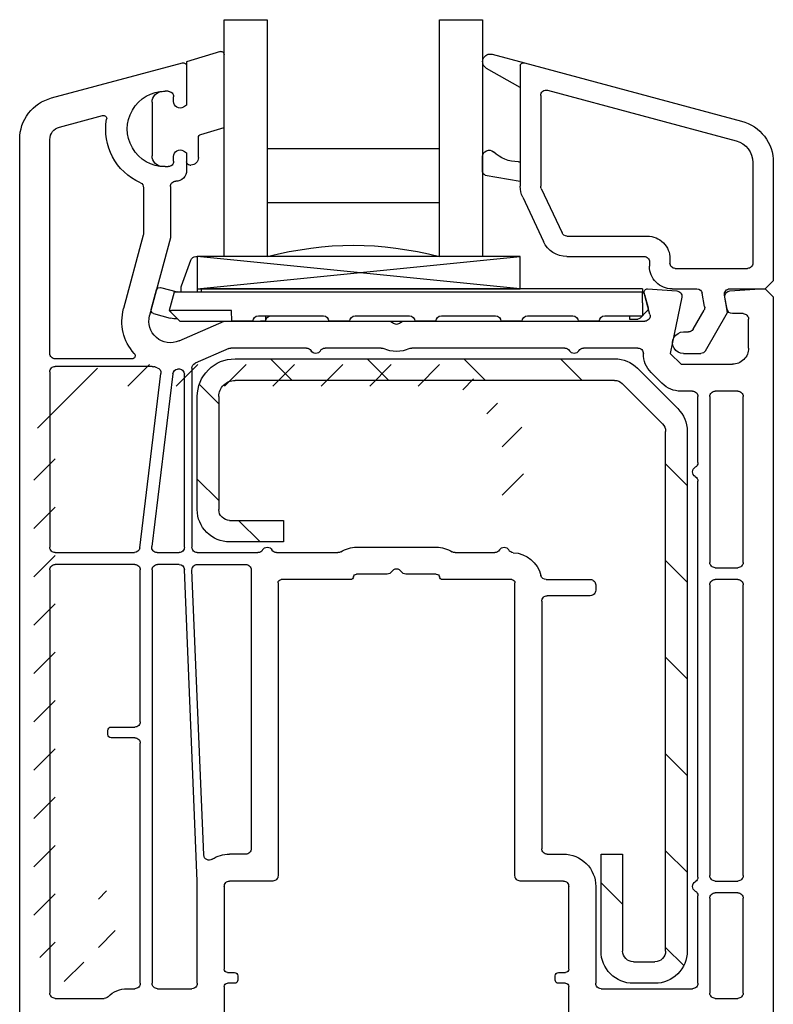
# Model space of a CAD drawing. Units: millimetres. Extents: x 21 to 1449, y 31 to 691.
# Drawn here: x 162 to 232, y 402 to 494 of the extents above; entities that cross this region are included whole.
import ezdxf

# ---------------------------------------------------------------- set-up
doc = ezdxf.new("R2010")
doc.units = ezdxf.units.MM
for name, color, linetype in [('joints edpm', 6, 'Continuous'), ('profiles', 7, 'Continuous'), ('renforts acier', 1, 'Continuous'), ('vitrage', 4, 'Continuous')]:
    doc.layers.add(name, color=color, linetype=linetype)

msp = doc.modelspace()

# ---------------------------------------------------------------- hatches: boundary and pattern name
at = {"layer": 'renforts acier'}
h = msp.add_hatch(dxfattribs=at)
h.set_pattern_fill('ANSI31', color=256)
h.set_pattern_definition([(45, (112.008, 0.3235), (-2.245064, 2.245064), [])])
edge = h.paths.add_edge_path()
edge.add_line((165.136, 455.494), (168.879, 459.238))
edge.add_spline(control_points=[(168.879, 459.238), (169.074, 459.431), (169.309, 459.53), (169.586, 459.53)], knot_values=[0, 0, 0, 0, 1, 1, 1, 1], degree=3, periodic=0)
edge.add_line((169.586, 459.53), (202.344, 459.53))
edge.add_spline(control_points=[(202.344, 459.53), (203.448, 459.53), (204.391, 459.14), (205.172, 458.358), (205.953, 457.577), (206.343, 456.634), (206.343, 455.53)], knot_values=[0, 0, 0, 0, 1, 1, 1, 2, 2, 2, 2], degree=3, periodic=0)
edge.add_line((206.343, 455.53), (206.343, 449.031))
edge.add_spline(control_points=[(206.343, 449.031), (206.343, 448.478), (206.148, 448.006), (205.758, 447.616), (205.367, 447.226), (204.896, 447.03), (204.344, 447.03)], knot_values=[0, 0, 0, 0, 1, 1, 1, 2, 2, 2, 2], degree=3, periodic=0)
edge.add_line((204.344, 447.03), (200.343, 447.03))
edge.add_line((200.343, 447.03), (200.343, 445.03))
edge.add_line((200.343, 445.03), (204.344, 445.03))
edge.add_spline(control_points=[(204.344, 445.03), (205.448, 445.03), (206.391, 445.42), (207.172, 446.201), (207.953, 446.983), (208.343, 447.926), (208.343, 449.031)], knot_values=[0, 0, 0, 0, 1, 1, 1, 2, 2, 2, 2], degree=3, periodic=0)
edge.add_line((208.343, 449.031), (208.343, 455.53))
edge.add_spline(control_points=[(208.343, 455.53), (208.343, 457.187), (207.758, 458.6), (206.586, 459.773), (205.415, 460.944), (204.001, 461.529), (202.344, 461.529)], knot_values=[0, 0, 0, 0, 1, 1, 1, 2, 2, 2, 2], degree=3, periodic=0)
edge.add_line((202.344, 461.529), (169.586, 461.529))
edge.add_spline(control_points=[(169.586, 461.529), (168.757, 461.529), (168.051, 461.236), (167.464, 460.651)], knot_values=[0, 0, 0, 0, 1, 1, 1, 1], degree=3, periodic=0)
edge.add_line((167.464, 460.651), (163.722, 456.909))
edge.add_spline(control_points=[(163.722, 456.909), (163.137, 456.323), (162.844, 455.616), (162.844, 454.788)], knot_values=[0, 0, 0, 0, 1, 1, 1, 1], degree=3, periodic=0)
edge.add_line((162.844, 454.788), (162.844, 407.03))
edge.add_spline(control_points=[(162.844, 407.03), (162.844, 406.201), (163.137, 405.495), (163.722, 404.908), (164.308, 404.322), (165.015, 404.03), (165.844, 404.03)], knot_values=[0, 0, 0, 0, 1, 1, 1, 2, 2, 2, 2], degree=3, periodic=0)
edge.add_line((165.844, 404.03), (167.844, 404.03))
edge.add_spline(control_points=[(167.844, 404.03), (168.672, 404.03), (169.379, 404.322), (169.965, 404.908), (170.551, 405.495), (170.844, 406.201), (170.844, 407.03)], knot_values=[0, 0, 0, 0, 1, 1, 1, 2, 2, 2, 2], degree=3, periodic=0)
edge.add_line((170.844, 407.03), (170.844, 416.03))
edge.add_line((170.844, 416.03), (168.844, 416.03))
edge.add_line((168.844, 416.03), (168.844, 407.03))
edge.add_spline(control_points=[(168.844, 407.03), (168.844, 406.755), (168.746, 406.518), (168.551, 406.323), (168.356, 406.127), (168.12, 406.03), (167.844, 406.03)], knot_values=[0, 0, 0, 0, 1, 1, 1, 2, 2, 2, 2], degree=3, periodic=0)
edge.add_line((167.844, 406.03), (165.844, 406.03))
edge.add_spline(control_points=[(165.844, 406.03), (165.568, 406.03), (165.332, 406.127), (165.136, 406.323), (164.941, 406.518), (164.844, 406.755), (164.844, 407.03)], knot_values=[0, 0, 0, 0, 1, 1, 1, 2, 2, 2, 2], degree=3, periodic=0)
edge.add_line((164.844, 407.03), (164.844, 454.788))
edge.add_spline(control_points=[(164.844, 454.788), (164.844, 455.063), (164.941, 455.299), (165.136, 455.494)], knot_values=[0, 0, 0, 0, 1, 1, 1, 1], degree=3, periodic=0)
edge = h.paths.add_edge_path(flags=17)
edge.add_spline(control_points=[(204.344, 445.03), (205.448, 445.03), (206.391, 445.42), (207.172, 446.201), (207.953, 446.983), (208.343, 447.926), (208.343, 449.031)], knot_values=[0, 0, 0, 0, 1, 1, 1, 2, 2, 2, 2], degree=3, periodic=0)
edge = h.paths.add_edge_path(flags=17)
edge.add_spline(control_points=[(208.343, 455.53), (208.343, 457.187), (207.758, 458.6), (206.586, 459.773), (205.415, 460.944), (204.001, 461.529), (202.344, 461.529)], knot_values=[0, 0, 0, 0, 1, 1, 1, 2, 2, 2, 2], degree=3, periodic=0)
edge = h.paths.add_edge_path(flags=17)
edge.add_spline(control_points=[(169.586, 461.529), (168.757, 461.529), (168.051, 461.236), (167.464, 460.651)], knot_values=[0, 0, 0, 0, 1, 1, 1, 1], degree=3, periodic=0)
edge = h.paths.add_edge_path(flags=17)
edge.add_spline(control_points=[(163.722, 456.909), (163.137, 456.323), (162.844, 455.616), (162.844, 454.788)], knot_values=[0, 0, 0, 0, 1, 1, 1, 1], degree=3, periodic=0)
edge = h.paths.add_edge_path(flags=17)
edge.add_spline(control_points=[(162.844, 407.03), (162.844, 406.201), (163.137, 405.495), (163.722, 404.908), (164.308, 404.322), (165.015, 404.03), (165.844, 404.03)], knot_values=[0, 0, 0, 0, 1, 1, 1, 2, 2, 2, 2], degree=3, periodic=0)
edge = h.paths.add_edge_path(flags=17)
edge.add_spline(control_points=[(167.844, 404.03), (168.672, 404.03), (169.379, 404.322), (169.965, 404.908), (170.551, 405.495), (170.844, 406.201), (170.844, 407.03)], knot_values=[0, 0, 0, 0, 1, 1, 1, 2, 2, 2, 2], degree=3, periodic=0)
edge = h.paths.add_edge_path(flags=17)
edge.add_spline(control_points=[(165.136, 455.494), (164.941, 455.299), (164.844, 455.063), (164.844, 454.788)], knot_values=[0, 0, 0, 0, 1, 1, 1, 1], degree=3, periodic=0)
edge = h.paths.add_edge_path(flags=16)
edge.add_line((204.344, 447.03), (200.343, 447.03))
edge.add_line((200.343, 447.03), (200.343, 445.03))
edge.add_line((200.343, 445.03), (204.344, 445.03))
edge = h.paths.add_edge_path(flags=16)
edge.add_spline(control_points=[(204.344, 447.03), (204.896, 447.03), (205.367, 447.226), (205.758, 447.616), (206.148, 448.006), (206.343, 448.478), (206.343, 449.031)], knot_values=[0, 0, 0, 0, 1, 1, 1, 2, 2, 2, 2], degree=3, periodic=0)
edge = h.paths.add_edge_path(flags=17)
edge.add_line((206.343, 455.53), (206.343, 449.031))
edge = h.paths.add_edge_path(flags=16)
edge.add_spline(control_points=[(206.343, 455.53), (206.343, 456.634), (205.953, 457.577), (205.172, 458.358), (204.391, 459.14), (203.448, 459.53), (202.344, 459.53)], knot_values=[0, 0, 0, 0, 1, 1, 1, 2, 2, 2, 2], degree=3, periodic=0)
edge = h.paths.add_edge_path(flags=17)
edge.add_line((169.586, 459.53), (202.344, 459.53))
edge = h.paths.add_edge_path(flags=17)
edge.add_spline(control_points=[(169.586, 459.53), (169.309, 459.53), (169.074, 459.431), (168.879, 459.238)], knot_values=[0, 0, 0, 0, 1, 1, 1, 1], degree=3, periodic=0)
edge = h.paths.add_edge_path(flags=17)
edge.add_line((165.136, 455.494), (168.879, 459.238))
edge = h.paths.add_edge_path(flags=17)
edge.add_line((208.343, 449.031), (208.343, 455.53))
edge = h.paths.add_edge_path(flags=17)
edge.add_line((202.344, 461.529), (169.586, 461.529))
edge = h.paths.add_edge_path(flags=17)
edge.add_line((167.464, 460.651), (163.722, 456.909))
edge = h.paths.add_edge_path(flags=17)
edge.add_line((162.844, 454.788), (162.844, 407.03))
edge = h.paths.add_edge_path(flags=17)
edge.add_line((165.844, 404.03), (167.844, 404.03))
edge = h.paths.add_edge_path(flags=17)
edge.add_line((164.844, 407.03), (164.844, 454.788))
edge = h.paths.add_edge_path(flags=16)
edge.add_spline(control_points=[(164.844, 407.03), (164.844, 406.755), (164.941, 406.518), (165.136, 406.323), (165.332, 406.127), (165.568, 406.03), (165.844, 406.03)], knot_values=[0, 0, 0, 0, 1, 1, 1, 2, 2, 2, 2], degree=3, periodic=0)
edge = h.paths.add_edge_path(flags=16)
edge.add_line((167.844, 406.03), (165.844, 406.03))
edge = h.paths.add_edge_path(flags=16)
edge.add_spline(control_points=[(167.844, 406.03), (168.12, 406.03), (168.356, 406.127), (168.551, 406.323), (168.746, 406.518), (168.844, 406.755), (168.844, 407.03)], knot_values=[0, 0, 0, 0, 1, 1, 1, 2, 2, 2, 2], degree=3, periodic=0)
edge = h.paths.add_edge_path(flags=16)
edge.add_line((168.844, 416.03), (168.844, 407.03))
edge = h.paths.add_edge_path(flags=17)
edge.add_line((170.844, 407.03), (170.844, 416.03))
edge.add_line((170.844, 416.03), (168.844, 416.03))
h.paths.add_polyline_path([(168.844, 416.03), (170.844, 416.03)], flags=16)
edge = h.paths.add_edge_path(flags=16)
edge.add_line((170.844, 407.03), (170.844, 416.03))
edge.add_line((170.844, 407.03), (170.844, 416.03))
edge = h.paths.add_edge_path()
edge.add_line((167.651, 461.608), (161.99, 455.947))

# ---------------------------------------------------------------- linework, layer by layer
at = {"layer": 'joints edpm'}
for p, q in [((180.194, 490.601), (177.035, 489.655)), ((180.535, 483.539), (180.535, 490.304)), ((205.436, 490.342), (208.413, 489.544)), ((177.035, 489.655), (177.035, 485.608)), ((208.035, 487.254), (204.899, 489.028)), ((175.335, 486.904), (175.035, 486.904)), ((173.835, 485.896), (173.835, 480.913)), ((175.835, 485.954), (175.835, 486.405)), ((177.035, 485.608), (176.736, 485.435)), ((178.368, 482.889), (180.535, 483.539)), ((178.135, 480.754), (178.135, 482.597)), ((176.736, 481.374), (177.035, 481.201)), ((177.035, 481.201), (177.035, 480.354)), ((175.835, 480.404), (175.835, 480.854)), ((204.535, 479.419), (204.535, 480.836)), ((204.535, 480.408), (204.535, 479.843)), ((207.86, 480.354), (208.035, 480.354)), ((175.035, 479.904), (175.335, 479.904)), ((177.335, 480.054), (177.435, 480.054)), ((204.784, 479.128), (208.035, 478.554))]:
    msp.add_line(p, q, dxfattribs=at)
for points in [[(180.194, 490.601), (180.283, 490.614), (180.364, 490.59), (180.432, 490.53)], [(180.432, 490.53), (180.5, 490.472), (180.535, 490.394), (180.535, 490.304)], [(204.589, 489.922), (204.726, 490.258), (205.085, 490.436), (205.436, 490.342)], [(204.899, 489.028), (204.582, 489.207), (204.451, 489.585), (204.589, 489.922)], [(173.835, 485.896), (173.835, 486.42), (174.233, 486.851), (174.755, 486.893)], [(174.755, 486.893), (174.854, 486.901), (174.937, 486.904), (175.035, 486.904)], [(175.335, 486.904), (175.473, 486.904), (175.591, 486.856), (175.689, 486.758)], [(175.689, 486.758), (175.787, 486.66), (175.835, 486.542), (175.835, 486.405)], [(176.135, 485.435), (175.944, 485.546), (175.835, 485.734), (175.835, 485.954)], [(176.736, 485.435), (176.544, 485.324), (176.327, 485.324), (176.135, 485.435)], [(178.135, 482.597), (178.135, 482.739), (178.23, 482.857), (178.368, 482.889)], [(175.835, 480.854), (175.835, 481.076), (175.944, 481.263), (176.135, 481.374)], [(176.135, 481.374), (176.327, 481.485), (176.544, 481.485), (176.736, 481.374)], [(204.535, 480.836), (204.535, 481.081), (204.671, 481.288), (204.895, 481.386)], [(204.535, 480.836), (204.535, 481.081), (204.671, 481.288), (204.895, 481.386)], [(204.895, 481.386), (205.12, 481.484), (205.364, 481.442), (205.543, 481.277)], [(204.895, 481.386), (205.12, 481.484), (205.364, 481.442), (205.543, 481.277)], [(207.86, 480.354), (206.963, 480.363), (206.201, 480.666), (205.543, 481.277)], [(174.755, 479.916), (174.233, 479.957), (173.835, 480.389), (173.835, 480.913)], [(175.835, 480.404), (175.835, 480.266), (175.787, 480.149), (175.689, 480.051)], [(177.123, 480.142), (177.065, 480.201), (177.035, 480.272), (177.035, 480.354)], [(177.335, 480.054), (177.253, 480.054), (177.182, 480.083), (177.123, 480.142)], [(177.931, 480.259), (177.793, 480.123), (177.628, 480.054), (177.435, 480.054)], [(178.135, 480.754), (178.135, 480.561), (178.067, 480.396), (177.931, 480.259)], [(175.035, 479.904), (174.937, 479.904), (174.854, 479.907), (174.755, 479.916)], [(175.689, 480.051), (175.591, 479.953), (175.473, 479.904), (175.335, 479.904)], [(204.784, 479.128), (204.638, 479.153), (204.535, 479.276), (204.535, 479.423)]]:
    msp.add_open_spline(points, degree=3, dxfattribs=at)
at = {"layer": 'profiles'}
for p, q in [((164.5, 486.287), (176.658, 489.544)), ((208.413, 489.544), (228.571, 484.143)), ((177.036, 489.254), (177.036, 485.608)), ((208.035, 489.255), (208.035, 478.087)), ((175.335, 486.904), (175.036, 486.904)), ((209.935, 486.517), (209.935, 478.087)), ((210.565, 487.001), (228.08, 482.307)), ((175.835, 485.955), (175.835, 486.404)), ((177.036, 485.608), (176.736, 485.434)), ((165.225, 483.582), (169.238, 484.657)), ((161.536, 391.554), (161.536, 482.423)), ((164.335, 462.554), (164.335, 482.423)), ((176.736, 481.374), (177.036, 481.201)), ((177.036, 481.201), (177.036, 479.555)), ((175.835, 480.405), (175.835, 480.855)), ((229.635, 480.279), (229.635, 470.955)), ((231.536, 480.279), (231.536, 469.304)), ((175.036, 479.905), (175.335, 479.905)), ((173.036, 477.95), (173.036, 473.677)), ((175.536, 478.054), (175.536, 473.282)), ((209.982, 477.876), (211.909, 473.743)), ((208.26, 477.073), (210.187, 472.94)), ((173.019, 473.548), (171.189, 466.72)), ((175.536, 473.282), (173.604, 466.072)), ((212.362, 473.455), (219.836, 473.455)), ((212.362, 471.554), (219.535, 471.554)), ((220.036, 471.055), (220.036, 470.655)), ((221.935, 471.354), (221.935, 470.955)), ((222.435, 470.455), (229.136, 470.455)), ((231.536, 469.304), (230.786, 468.555)), ((209.391, 468.246), (209.391, 468.26)), ((219.855, 468.554), (222.569, 468.373)), ((222.136, 468.555), (224.447, 468.555)), ((227.493, 468.555), (230.786, 468.555)), ((227.502, 468.369), (230.286, 468.555)), ((230.286, 468.555), (230.786, 468.555)), ((230.786, 468.555), (231.536, 467.804)), ((220.079, 466.184), (219.546, 468.177)), ((223.025, 467.775), (221.964, 462.554)), ((225.158, 466.903), (224.939, 468.141)), ((227.286, 466.354), (227.001, 467.968)), ((227.24, 466.667), (227.043, 467.784)), ((231.536, 467.804), (231.536, 391.554)), ((224.081, 464.805), (225.098, 466.567)), ((176.335, 463.722), (180.535, 465.554)), ((180.535, 465.554), (195.821, 465.554)), ((183.204, 465.554), (183.204, 465.546)), ((190.24, 465.546), (190.239, 465.554)), ((192.205, 465.554), (192.204, 465.546)), ((192.736, 465.555), (200.336, 465.555)), ((198.239, 465.546), (198.239, 465.554)), ((200.204, 465.546), (198.239, 465.546)), ((200.204, 465.554), (200.204, 465.546)), ((206.239, 465.546), (206.239, 465.554)), ((208.204, 465.554), (208.204, 465.546)), ((213.408, 465.546), (213.408, 465.554)), ((215.373, 465.554), (215.373, 465.546)), ((225.236, 462.805), (227.286, 466.354)), ((228.736, 466.254), (227.732, 466.254)), ((229.236, 463.054), (229.236, 465.754)), ((223.186, 464.554), (223.648, 464.554)), ((180.961, 463.013), (177.835, 461.648)), ((188.169, 463.054), (181.162, 463.054)), ((195.118, 463.054), (189.901, 463.054)), ((212.169, 463.054), (197.953, 463.054)), ((218.963, 463.054), (213.901, 463.054)), ((171.958, 462.054), (164.835, 462.054)), ((221.964, 462.554), (222.963, 461.554)), ((223.186, 462.554), (224.803, 462.554)), ((173.829, 461.354), (164.835, 461.354)), ((177.535, 461.19), (177.535, 444.555)), ((222.963, 461.554), (227.736, 461.554)), ((164.335, 460.854), (164.335, 444.555)), ((172.681, 444.494), (174.658, 460.686)), ((175.765, 460.668), (173.804, 444.615)), ((176.835, 444.555), (176.835, 460.619)), ((221.196, 459.787), (220.195, 460.787)), ((224.036, 459.055), (222.963, 459.055)), ((224.536, 452.42), (224.536, 458.554)), ((225.635, 458.554), (225.635, 443.154)), ((228.236, 459.055), (226.135, 459.055)), ((228.736, 443.154), (228.736, 458.554)), ((224.536, 413.92), (224.536, 450.689)), ((192.835, 444.555), (200.235, 444.555)), ((164.835, 444.054), (172.185, 444.054)), ((174.3, 444.054), (176.335, 444.054)), ((178.035, 444.054), (183.669, 444.054)), ((185.402, 444.054), (191.089, 444.054)), ((201.982, 444.054), (205.67, 444.054)), ((172.235, 442.954), (164.835, 442.954)), ((176.335, 442.954), (174.336, 442.954)), ((178.036, 442.954), (182.535, 442.954)), ((226.135, 442.654), (228.236, 442.654)), ((164.335, 442.454), (164.335, 403.154)), ((172.735, 428.354), (172.735, 442.454)), ((173.836, 442.454), (173.836, 404.054)), ((178.035, 413.554), (176.835, 442.475)), ((178.635, 415.972), (177.537, 442.433)), ((183.035, 442.454), (183.035, 416.554)), ((195.669, 442.055), (192.835, 442.055)), ((200.235, 442.055), (197.402, 442.055)), ((185.535, 441.254), (185.535, 414.054)), ((192.244, 441.555), (185.836, 441.555)), ((207.235, 441.555), (200.827, 441.555)), ((207.535, 414.054), (207.535, 441.254)), ((210.437, 441.555), (214.536, 441.555)), ((215.036, 441.054), (215.036, 440.554)), ((225.635, 441.054), (225.635, 414.054)), ((228.236, 441.555), (226.135, 441.555)), ((228.736, 414.054), (228.736, 441.054)), ((214.536, 440.054), (210.535, 440.054)), ((210.036, 439.554), (210.036, 416.554)), ((169.735, 427.154), (169.735, 427.554)), ((170.035, 427.854), (172.235, 427.854)), ((172.235, 426.854), (170.035, 426.854)), ((172.735, 404.054), (172.735, 426.354)), ((182.535, 416.054), (181.035, 416.054)), ((210.535, 416.054), (212.036, 416.054)), ((178.035, 404.054), (178.035, 413.554)), ((185.036, 413.554), (181.035, 413.554)), ((212.036, 413.554), (208.035, 413.554)), ((226.135, 413.554), (228.236, 413.554)), ((180.535, 413.054), (180.535, 405.354)), ((212.536, 405.354), (212.536, 413.054)), ((215.036, 413.054), (215.036, 404.054)), ((228.236, 412.454), (226.135, 412.454)), ((224.536, 404.054), (224.536, 412.189)), ((225.635, 411.955), (225.635, 403.154)), ((228.736, 403.154), (228.736, 411.955)), ((180.835, 405.054), (181.485, 405.054)), ((181.785, 404.754), (181.785, 404.354)), ((211.285, 404.354), (211.285, 404.754)), ((211.585, 405.054), (212.235, 405.054)), ((171.535, 403.554), (172.235, 403.554)), ((174.336, 403.554), (177.535, 403.554)), ((180.535, 403.754), (180.535, 396.054)), ((181.485, 404.054), (180.835, 404.054)), ((212.235, 404.054), (211.585, 404.054)), ((212.536, 396.055), (212.536, 403.754)), ((215.536, 403.554), (224.036, 403.554)), ((164.835, 402.654), (169.393, 402.654)), ((226.135, 402.654), (228.236, 402.654))]:
    msp.add_line(p, q, dxfattribs=at)
for points in [[(176.658, 489.544), (176.751, 489.569), (176.842, 489.551), (176.918, 489.492)], [(176.918, 489.492), (176.994, 489.433), (177.036, 489.351), (177.036, 489.254)], [(208.035, 489.255), (208.035, 489.351), (208.076, 489.434), (208.153, 489.492)], [(208.153, 489.492), (208.23, 489.551), (208.32, 489.569), (208.413, 489.544)], [(172.004, 485.155), (172.649, 486.27), (173.747, 486.904), (175.036, 486.904)], [(175.335, 486.904), (175.474, 486.904), (175.591, 486.856), (175.689, 486.758)], [(175.689, 486.758), (175.787, 486.66), (175.835, 486.543), (175.835, 486.404)], [(209.935, 486.517), (209.935, 486.679), (210.003, 486.816), (210.131, 486.915)], [(210.131, 486.915), (210.259, 487.013), (210.409, 487.042), (210.565, 487.001)], [(161.536, 482.423), (161.536, 484.264), (162.722, 485.81), (164.5, 486.287)], [(176.135, 485.434), (175.944, 485.546), (175.835, 485.733), (175.835, 485.955)], [(172.004, 481.654), (171.36, 482.77), (171.36, 484.038), (172.004, 485.155)], [(176.736, 485.434), (176.544, 485.325), (176.327, 485.325), (176.135, 485.434)], [(172.744, 478.404), (170.444, 479.458), (169.192, 481.824), (169.611, 484.318)], [(169.238, 484.657), (169.34, 484.685), (169.44, 484.661), (169.517, 484.59)], [(169.517, 484.59), (169.596, 484.518), (169.629, 484.422), (169.611, 484.318)], [(228.571, 484.143), (230.349, 483.667), (231.536, 482.12), (231.536, 480.279)], [(164.335, 482.423), (164.335, 482.975), (164.691, 483.439), (165.225, 483.582)], [(228.079, 482.308), (229.012, 482.057), (229.635, 481.246), (229.635, 480.279)], [(175.036, 479.905), (173.747, 479.905), (172.649, 480.538), (172.004, 481.654)], [(175.835, 480.855), (175.835, 481.075), (175.944, 481.264), (176.135, 481.374)], [(176.135, 481.374), (176.327, 481.484), (176.544, 481.484), (176.736, 481.374)], [(175.835, 480.405), (175.835, 480.267), (175.787, 480.149), (175.689, 480.051)], [(175.689, 480.051), (175.591, 479.953), (175.474, 479.905), (175.335, 479.905)], [(177.036, 479.555), (177.036, 479.279), (176.937, 479.043), (176.743, 478.847)], [(172.744, 478.404), (172.926, 478.321), (173.036, 478.15), (173.036, 477.95)], [(175.536, 478.054), (175.536, 478.192), (175.584, 478.311), (175.682, 478.408)], [(175.682, 478.408), (175.78, 478.505), (175.897, 478.554), (176.036, 478.554)], [(176.743, 478.847), (176.547, 478.652), (176.312, 478.554), (176.036, 478.554)], [(208.26, 477.073), (208.105, 477.406), (208.035, 477.718), (208.035, 478.087)], [(209.982, 477.876), (209.949, 477.944), (209.935, 478.01), (209.935, 478.087)], [(212.362, 473.455), (212.163, 473.455), (211.993, 473.562), (211.909, 473.743)], [(173.036, 473.677), (173.036, 473.631), (173.03, 473.592), (173.019, 473.548)], [(212.362, 471.554), (211.405, 471.554), (210.592, 472.072), (210.187, 472.94)], [(219.836, 473.455), (220.415, 473.455), (220.91, 473.25), (221.321, 472.839)], [(221.321, 472.839), (221.73, 472.429), (221.935, 471.935), (221.935, 471.354)], [(219.535, 471.555), (219.673, 471.555), (219.791, 471.505), (219.889, 471.408)], [(219.889, 471.408), (219.987, 471.31), (220.036, 471.193), (220.036, 471.055)], [(220.651, 469.169), (220.24, 469.579), (220.036, 470.075), (220.036, 470.655)], [(222.082, 470.601), (221.984, 470.698), (221.935, 470.816), (221.935, 470.955)], [(222.435, 470.455), (222.297, 470.455), (222.18, 470.503), (222.082, 470.601)], [(229.489, 470.601), (229.392, 470.503), (229.274, 470.455), (229.136, 470.455)], [(229.635, 470.955), (229.635, 470.816), (229.586, 470.698), (229.489, 470.601)], [(222.136, 468.555), (221.555, 468.555), (221.06, 468.76), (220.651, 469.169)], [(219.546, 468.177), (219.52, 468.273), (219.54, 468.367), (219.604, 468.445)], [(219.604, 468.445), (219.667, 468.523), (219.755, 468.56), (219.855, 468.554)], [(222.569, 468.373), (222.719, 468.364), (222.842, 468.297), (222.933, 468.178)], [(224.447, 468.555), (224.693, 468.555), (224.897, 468.383), (224.939, 468.141)], [(227.001, 467.968), (226.975, 468.119), (227.012, 468.258), (227.111, 468.376)], [(227.111, 468.376), (227.21, 468.494), (227.34, 468.555), (227.493, 468.555)], [(227.142, 468.179), (227.233, 468.296), (227.355, 468.36), (227.502, 468.369)], [(222.933, 468.178), (223.024, 468.059), (223.055, 467.921), (223.025, 467.775)], [(227.043, 467.784), (227.017, 467.93), (227.051, 468.063), (227.142, 468.179)], [(172.181, 462.554), (171.136, 463.724), (170.783, 465.203), (171.189, 466.72)], [(225.158, 466.903), (225.179, 466.782), (225.16, 466.672), (225.098, 466.567)], [(227.732, 466.254), (227.487, 466.254), (227.283, 466.426), (227.24, 466.667)], [(174.231, 464.038), (173.633, 464.553), (173.399, 465.31), (173.604, 466.072)], [(195.821, 465.554), (195.961, 465.554), (196.08, 465.505), (196.179, 465.404)], [(196.893, 465.404), (196.991, 465.505), (197.109, 465.554), (197.25, 465.554)], [(219.994, 465.75), (219.895, 465.622), (219.758, 465.554), (219.597, 465.554)], [(220.079, 466.184), (220.121, 466.028), (220.091, 465.878), (219.994, 465.75)], [(228.736, 466.254), (228.874, 466.254), (228.991, 466.206), (229.089, 466.108)], [(229.089, 466.108), (229.187, 466.01), (229.236, 465.892), (229.236, 465.754)], [(224.081, 464.805), (223.989, 464.645), (223.832, 464.554), (223.648, 464.554)], [(176.335, 463.722), (175.612, 463.406), (174.829, 463.524), (174.231, 464.038)], [(222.319, 463.054), (222.135, 463.374), (222.135, 463.736), (222.319, 464.054)], [(222.319, 464.054), (222.503, 464.373), (222.817, 464.554), (223.186, 464.554)], [(180.961, 463.013), (181.028, 463.042), (181.089, 463.054), (181.162, 463.054)], [(188.169, 463.054), (188.354, 463.054), (188.51, 462.964), (188.602, 462.805)], [(189.468, 462.805), (189.561, 462.964), (189.717, 463.054), (189.901, 463.054)], [(195.118, 463.054), (195.191, 463.054), (195.253, 463.042), (195.321, 463.012)], [(197.75, 463.012), (196.946, 462.655), (196.124, 462.655), (195.321, 463.012)], [(197.75, 463.012), (197.818, 463.042), (197.88, 463.054), (197.953, 463.054)], [(212.169, 463.054), (212.354, 463.054), (212.511, 462.964), (212.603, 462.805)], [(213.469, 462.805), (213.561, 462.964), (213.717, 463.054), (213.901, 463.054)], [(218.963, 463.054), (219.101, 463.054), (219.219, 463.006), (219.317, 462.908)], [(219.317, 462.908), (219.415, 462.81), (219.464, 462.692), (219.464, 462.554)], [(223.186, 462.554), (222.817, 462.554), (222.503, 462.735), (222.319, 463.054)], [(225.236, 462.805), (225.144, 462.645), (224.987, 462.554), (224.803, 462.554)], [(229.236, 463.054), (229.236, 462.64), (229.089, 462.287), (228.796, 461.994)], [(164.482, 462.2), (164.384, 462.298), (164.335, 462.416), (164.335, 462.554)], [(164.835, 462.054), (164.697, 462.054), (164.579, 462.103), (164.482, 462.2)], [(172.232, 462.232), (172.182, 462.121), (172.079, 462.054), (171.958, 462.054)], [(172.181, 462.554), (172.262, 462.464), (172.281, 462.343), (172.232, 462.232)], [(220.195, 460.787), (219.707, 461.275), (219.464, 461.864), (219.464, 462.554)], [(228.796, 461.994), (228.503, 461.7), (228.15, 461.554), (227.736, 461.554)], [(164.335, 460.854), (164.335, 460.992), (164.384, 461.11), (164.482, 461.208)], [(164.482, 461.208), (164.579, 461.306), (164.697, 461.354), (164.835, 461.354)], [(173.829, 461.354), (173.89, 461.354), (173.942, 461.345), (174, 461.325)], [(174.299, 461.227), (174.193, 461.257), (174.104, 461.286), (174, 461.325)], [(174.299, 461.227), (174.539, 461.159), (174.689, 460.932), (174.658, 460.686)], [(175.765, 460.668), (175.792, 460.895), (175.962, 461.069), (176.189, 461.102)], [(176.255, 461.113), (176.232, 461.109), (176.212, 461.105), (176.189, 461.102)], [(176.255, 461.113), (176.405, 461.136), (176.544, 461.098), (176.659, 460.999)], [(176.659, 460.999), (176.775, 460.901), (176.835, 460.771), (176.835, 460.619)], [(177.535, 461.19), (177.535, 461.394), (177.649, 461.567), (177.835, 461.648)], [(222.963, 459.055), (222.273, 459.055), (221.684, 459.298), (221.196, 459.787)], [(224.036, 459.055), (224.174, 459.055), (224.292, 459.006), (224.389, 458.908)], [(224.389, 458.908), (224.487, 458.81), (224.536, 458.693), (224.536, 458.554)], [(225.635, 458.554), (225.635, 458.693), (225.684, 458.81), (225.782, 458.908)], [(225.782, 458.908), (225.88, 459.005), (225.997, 459.055), (226.135, 459.055)], [(228.236, 459.055), (228.374, 459.055), (228.492, 459.005), (228.589, 458.908)], [(228.589, 458.908), (228.687, 458.81), (228.736, 458.693), (228.736, 458.554)], [(224.536, 452.42), (224.536, 452.236), (224.445, 452.079), (224.285, 451.988)], [(224.285, 451.121), (224.445, 451.029), (224.536, 450.872), (224.536, 450.689)], [(164.482, 444.201), (164.384, 444.298), (164.335, 444.416), (164.335, 444.555)], [(172.681, 444.494), (172.65, 444.241), (172.44, 444.054), (172.185, 444.054)], [(173.926, 444.223), (173.827, 444.334), (173.786, 444.467), (173.804, 444.615)], [(176.835, 444.555), (176.835, 444.416), (176.787, 444.298), (176.688, 444.201)], [(177.681, 444.201), (177.584, 444.298), (177.535, 444.416), (177.535, 444.555)], [(191.354, 444.13), (191.82, 444.421), (192.286, 444.555), (192.835, 444.555)], [(200.235, 444.555), (200.784, 444.555), (201.251, 444.421), (201.717, 444.13)], [(206.102, 444.304), (206.195, 444.464), (206.352, 444.555), (206.537, 444.555)], [(206.537, 444.555), (206.721, 444.554), (206.878, 444.462), (206.97, 444.302)], [(164.835, 444.054), (164.697, 444.054), (164.579, 444.103), (164.482, 444.201)], [(174.3, 444.054), (174.151, 444.054), (174.024, 444.111), (173.926, 444.223)], [(176.688, 444.201), (176.591, 444.103), (176.473, 444.054), (176.335, 444.054)], [(178.035, 444.054), (177.897, 444.054), (177.78, 444.103), (177.681, 444.201)], [(184.102, 444.304), (184.01, 444.145), (183.853, 444.054), (183.669, 444.054)], [(185.402, 444.054), (185.218, 444.054), (185.06, 444.145), (184.969, 444.304)], [(191.354, 444.13), (191.27, 444.078), (191.187, 444.054), (191.089, 444.054)], [(201.982, 444.054), (201.884, 444.054), (201.8, 444.078), (201.717, 444.13)], [(206.102, 444.304), (206.01, 444.145), (205.853, 444.054), (205.67, 444.054)], [(207.378, 444.051), (207.203, 444.059), (207.057, 444.149), (206.97, 444.302)], [(207.378, 444.051), (208.632, 443.986), (209.648, 443.151), (209.952, 441.932)], [(164.335, 442.454), (164.335, 442.592), (164.384, 442.71), (164.482, 442.808)], [(164.482, 442.808), (164.579, 442.906), (164.697, 442.954), (164.835, 442.954)], [(172.235, 442.954), (172.373, 442.954), (172.491, 442.906), (172.589, 442.808)], [(172.589, 442.808), (172.686, 442.71), (172.735, 442.592), (172.735, 442.454)], [(173.836, 442.454), (173.836, 442.592), (173.884, 442.71), (173.982, 442.808)], [(173.982, 442.808), (174.08, 442.906), (174.197, 442.954), (174.336, 442.954)], [(176.335, 442.954), (176.604, 442.954), (176.824, 442.744), (176.835, 442.475)], [(177.537, 442.433), (177.531, 442.575), (177.578, 442.698), (177.676, 442.801)], [(177.676, 442.801), (177.774, 442.903), (177.895, 442.954), (178.036, 442.954)], [(182.535, 442.954), (182.673, 442.954), (182.791, 442.906), (182.889, 442.808)], [(182.889, 442.808), (182.986, 442.71), (183.035, 442.592), (183.035, 442.454)], [(225.782, 442.801), (225.684, 442.899), (225.635, 443.016), (225.635, 443.154)], [(226.135, 442.654), (225.997, 442.654), (225.88, 442.703), (225.782, 442.801)], [(228.589, 442.801), (228.492, 442.703), (228.374, 442.654), (228.236, 442.654)], [(228.736, 443.154), (228.736, 443.016), (228.687, 442.899), (228.589, 442.801)], [(192.539, 441.804), (192.515, 441.658), (192.392, 441.555), (192.244, 441.555)], [(192.539, 441.804), (192.564, 441.95), (192.687, 442.055), (192.835, 442.055)], [(196.102, 442.304), (196.01, 442.145), (195.853, 442.055), (195.669, 442.055)], [(197.402, 442.055), (197.218, 442.055), (197.06, 442.145), (196.969, 442.304)], [(200.235, 442.055), (200.383, 442.055), (200.507, 441.95), (200.531, 441.804)], [(200.827, 441.555), (200.679, 441.555), (200.556, 441.658), (200.531, 441.804)], [(210.437, 441.555), (210.204, 441.555), (210.009, 441.707), (209.952, 441.932)], [(185.535, 441.254), (185.535, 441.337), (185.565, 441.408), (185.623, 441.466)], [(185.623, 441.466), (185.682, 441.525), (185.752, 441.555), (185.836, 441.555)], [(207.235, 441.555), (207.318, 441.555), (207.389, 441.525), (207.448, 441.466)], [(207.448, 441.466), (207.506, 441.408), (207.535, 441.337), (207.535, 441.254)], [(214.536, 441.555), (214.674, 441.555), (214.791, 441.505), (214.889, 441.408)], [(214.889, 441.408), (214.987, 441.31), (215.036, 441.192), (215.036, 441.054)], [(225.635, 441.054), (225.635, 441.192), (225.684, 441.31), (225.782, 441.408)], [(225.782, 441.408), (225.88, 441.505), (225.997, 441.555), (226.135, 441.555)], [(228.236, 441.555), (228.374, 441.555), (228.492, 441.505), (228.589, 441.408)], [(228.589, 441.408), (228.687, 441.31), (228.736, 441.192), (228.736, 441.054)], [(210.036, 439.554), (210.036, 439.692), (210.085, 439.81), (210.182, 439.908)], [(210.182, 439.908), (210.279, 440.005), (210.397, 440.054), (210.535, 440.054)], [(214.889, 440.201), (214.791, 440.104), (214.674, 440.054), (214.536, 440.054)], [(215.036, 440.554), (215.036, 440.416), (214.987, 440.298), (214.889, 440.201)], [(172.589, 428.001), (172.491, 427.903), (172.373, 427.854), (172.235, 427.854)], [(172.735, 428.354), (172.735, 428.216), (172.686, 428.098), (172.589, 428.001)], [(169.735, 427.554), (169.735, 427.637), (169.764, 427.708), (169.823, 427.766)], [(169.823, 426.942), (169.764, 427.001), (169.735, 427.071), (169.735, 427.154)], [(169.823, 427.766), (169.882, 427.825), (169.953, 427.854), (170.035, 427.854)], [(170.035, 426.854), (169.953, 426.854), (169.882, 426.883), (169.823, 426.942)], [(172.235, 426.854), (172.373, 426.854), (172.491, 426.805), (172.589, 426.708)], [(172.589, 426.708), (172.686, 426.61), (172.735, 426.492), (172.735, 426.354)], [(182.889, 416.201), (182.791, 416.103), (182.673, 416.054), (182.535, 416.054)], [(183.035, 416.554), (183.035, 416.416), (182.986, 416.298), (182.889, 416.201)], [(178.905, 415.549), (178.741, 415.635), (178.643, 415.788), (178.635, 415.972)], [(179.406, 415.573), (179.251, 415.473), (179.069, 415.465), (178.905, 415.549)], [(179.406, 415.573), (179.915, 415.902), (180.43, 416.054), (181.035, 416.054)], [(212.036, 416.054), (212.864, 416.054), (213.571, 415.761), (214.157, 415.176)], [(214.157, 415.176), (214.743, 414.59), (215.036, 413.883), (215.036, 413.054)], [(180.535, 413.054), (180.535, 413.192), (180.584, 413.31), (180.682, 413.408)], [(180.682, 413.408), (180.779, 413.505), (180.897, 413.554), (181.035, 413.554)], [(185.389, 413.701), (185.292, 413.603), (185.173, 413.554), (185.036, 413.554)], [(185.535, 414.054), (185.535, 413.916), (185.486, 413.798), (185.389, 413.701)], [(207.682, 413.701), (207.584, 413.798), (207.535, 413.916), (207.535, 414.054)], [(208.035, 413.554), (207.897, 413.554), (207.779, 413.603), (207.682, 413.701)], [(212.036, 413.554), (212.174, 413.554), (212.292, 413.505), (212.389, 413.408)], [(212.389, 413.408), (212.487, 413.31), (212.536, 413.192), (212.536, 413.054)], [(224.536, 413.92), (224.536, 413.736), (224.445, 413.579), (224.285, 413.487)], [(225.782, 413.7), (225.684, 413.798), (225.635, 413.916), (225.635, 414.054)], [(226.135, 413.554), (225.997, 413.554), (225.88, 413.603), (225.782, 413.7)], [(228.589, 413.7), (228.492, 413.603), (228.374, 413.554), (228.236, 413.554)], [(228.736, 414.054), (228.736, 413.916), (228.687, 413.798), (228.589, 413.7)], [(224.285, 412.621), (224.445, 412.529), (224.536, 412.372), (224.536, 412.189)], [(225.782, 412.308), (225.88, 412.405), (225.997, 412.454), (226.135, 412.454)], [(228.236, 412.454), (228.374, 412.454), (228.492, 412.405), (228.589, 412.308)], [(225.635, 411.955), (225.635, 412.092), (225.684, 412.21), (225.782, 412.308)], [(228.589, 412.308), (228.687, 412.21), (228.736, 412.092), (228.736, 411.955)], [(180.623, 405.142), (180.564, 405.201), (180.535, 405.271), (180.535, 405.354)], [(180.835, 405.054), (180.753, 405.054), (180.682, 405.083), (180.623, 405.142)], [(212.447, 405.142), (212.389, 405.083), (212.318, 405.054), (212.235, 405.054)], [(212.536, 405.354), (212.536, 405.271), (212.506, 405.201), (212.447, 405.142)], [(181.485, 405.054), (181.568, 405.054), (181.639, 405.025), (181.697, 404.966)], [(181.697, 404.966), (181.756, 404.908), (181.785, 404.836), (181.785, 404.754)], [(181.785, 404.354), (181.785, 404.271), (181.756, 404.201), (181.697, 404.142)], [(211.285, 404.754), (211.285, 404.837), (211.315, 404.908), (211.373, 404.966)], [(211.373, 404.142), (211.315, 404.201), (211.285, 404.271), (211.285, 404.354)], [(211.373, 404.966), (211.432, 405.025), (211.503, 405.054), (211.585, 405.054)], [(169.75, 402.804), (170.239, 403.303), (170.836, 403.554), (171.535, 403.554)], [(173.982, 403.701), (173.884, 403.798), (173.836, 403.916), (173.836, 404.054)], [(174.336, 403.554), (174.197, 403.554), (174.08, 403.603), (173.982, 403.701)], [(177.889, 403.701), (177.791, 403.603), (177.674, 403.554), (177.535, 403.554)], [(178.035, 404.054), (178.035, 403.916), (177.987, 403.798), (177.889, 403.701)], [(180.535, 403.754), (180.535, 403.837), (180.564, 403.908), (180.623, 403.966)], [(180.623, 403.966), (180.682, 404.025), (180.753, 404.054), (180.835, 404.054)], [(181.697, 404.142), (181.639, 404.083), (181.568, 404.054), (181.485, 404.054)], [(211.585, 404.054), (211.503, 404.054), (211.432, 404.083), (211.373, 404.142)], [(212.235, 404.054), (212.318, 404.054), (212.389, 404.025), (212.447, 403.966)], [(212.447, 403.966), (212.506, 403.907), (212.536, 403.837), (212.536, 403.754)], [(215.182, 403.701), (215.084, 403.798), (215.036, 403.916), (215.036, 404.054)], [(215.536, 403.554), (215.397, 403.554), (215.28, 403.603), (215.182, 403.701)], [(224.389, 403.701), (224.292, 403.603), (224.174, 403.554), (224.036, 403.554)], [(224.536, 404.054), (224.536, 403.916), (224.487, 403.798), (224.389, 403.701)], [(164.482, 402.801), (164.384, 402.898), (164.335, 403.016), (164.335, 403.154)], [(164.835, 402.654), (164.697, 402.654), (164.579, 402.703), (164.482, 402.801)], [(169.75, 402.804), (169.652, 402.704), (169.532, 402.654), (169.393, 402.654)], [(228.589, 402.801), (228.492, 402.703), (228.374, 402.654), (228.236, 402.654)], [(228.736, 403.154), (228.736, 403.016), (228.687, 402.898), (228.589, 402.801)]]:
    msp.add_open_spline(points, degree=3, dxfattribs=at)
for points in [[(196.893, 465.404), (196.794, 465.305), (196.675, 465.254), (196.536, 465.254), (196.395, 465.254), (196.276, 465.305), (196.179, 465.404)], [(189.468, 462.805), (189.377, 462.645), (189.219, 462.554), (189.036, 462.554), (188.851, 462.554), (188.694, 462.645), (188.602, 462.805)], [(213.469, 462.805), (213.376, 462.645), (213.22, 462.554), (213.036, 462.554), (212.852, 462.554), (212.694, 462.645), (212.603, 462.805)], [(224.285, 451.121), (224.126, 451.214), (224.036, 451.37), (224.036, 451.554), (224.036, 451.738), (224.126, 451.895), (224.285, 451.988)], [(184.102, 444.304), (184.195, 444.464), (184.351, 444.555), (184.535, 444.555), (184.72, 444.555), (184.876, 444.464), (184.969, 444.304)], [(196.102, 442.304), (196.195, 442.463), (196.351, 442.554), (196.536, 442.554), (196.72, 442.554), (196.876, 442.463), (196.969, 442.304)], [(210.535, 416.054), (210.397, 416.054), (210.279, 416.103), (210.182, 416.201), (210.085, 416.298), (210.036, 416.416), (210.036, 416.554)], [(224.285, 412.621), (224.126, 412.713), (224.036, 412.87), (224.036, 413.054), (224.036, 413.238), (224.126, 413.395), (224.285, 413.487)], [(172.735, 404.054), (172.735, 403.916), (172.686, 403.798), (172.589, 403.701), (172.491, 403.603), (172.373, 403.554), (172.235, 403.554)], [(226.135, 402.654), (225.997, 402.654), (225.88, 402.703), (225.782, 402.801), (225.684, 402.898), (225.635, 403.016), (225.635, 403.154)]]:
    msp.add_open_spline(points, degree=3, knots=[0, 0, 0, 0, 1, 1, 1, 2, 2, 2, 2], dxfattribs=at)
at = {"layer": 'renforts acier'}
for p, q in [((181.535, 462.054), (216.793, 462.054)), ((218.914, 461.176), (222.657, 457.433)), ((216.793, 460.054), (181.535, 460.054)), ((221.242, 456.019), (217.501, 459.761)), ((178.035, 448.054), (178.035, 458.554)), ((180.035, 458.554), (180.035, 448.054)), ((221.536, 407.054), (221.536, 455.312)), ((223.536, 455.312), (223.536, 407.054)), ((181.035, 447.054), (186.036, 447.054)), ((186.036, 447.054), (186.036, 445.054)), ((186.036, 445.054), (181.035, 445.054)), ((215.535, 407.054), (215.535, 416.054)), ((215.535, 416.054), (217.535, 416.054)), ((217.535, 416.054), (217.535, 407.054)), ((218.536, 406.054), (220.536, 406.054)), ((220.536, 404.054), (218.536, 404.054))]:
    msp.add_line(p, q, dxfattribs=at)
at = {"layer": 'renforts acier', "linetype": 'Continuous'}
for p, q in [((184.835, 462.054), (186.835, 460.054)), ((193.816, 462.054), (195.815, 460.054)), ((202.796, 462.054), (204.796, 460.054)), ((211.776, 462.054), (213.776, 460.054)), ((178.215, 459.694), (180.035, 457.873)), ((221.536, 452.294), (223.536, 450.294)), ((178.035, 450.893), (180.035, 448.893)), ((181.875, 447.054), (183.875, 445.054)), ((221.536, 443.314), (223.536, 441.314)), ((221.536, 434.334), (223.536, 432.334)), ((221.536, 425.354), (223.536, 423.353)), ((221.536, 416.373), (223.536, 414.373)), ((215.535, 413.393), (217.535, 411.393)), ((221.536, 407.393), (223.224, 405.704))]:
    msp.add_line(p, q, dxfattribs=at)
at = {"layer": 'renforts acier'}
for points in [[(179.061, 461.029), (179.744, 461.713), (180.569, 462.054), (181.535, 462.054)], [(216.793, 462.054), (217.621, 462.054), (218.329, 461.761), (218.914, 461.176)], [(178.035, 458.554), (178.035, 459.521), (178.377, 460.346), (179.061, 461.029)], [(180.475, 459.615), (180.768, 459.908), (181.121, 460.054), (181.535, 460.054)], [(216.793, 460.054), (217.07, 460.054), (217.305, 459.957), (217.501, 459.761)], [(180.035, 458.554), (180.035, 458.968), (180.182, 459.322), (180.475, 459.615)], [(222.657, 457.433), (223.243, 456.847), (223.536, 456.14), (223.536, 455.312)], [(221.242, 456.019), (221.438, 455.823), (221.536, 455.588), (221.536, 455.312)], [(178.914, 445.933), (178.328, 446.518), (178.035, 447.225), (178.035, 448.054)], [(180.328, 447.347), (180.133, 447.543), (180.035, 447.778), (180.035, 448.054)], [(181.035, 447.054), (180.759, 447.054), (180.523, 447.152), (180.328, 447.347)], [(181.035, 445.054), (180.207, 445.054), (179.5, 445.347), (178.914, 445.933)], [(216.415, 404.933), (215.828, 405.519), (215.535, 406.226), (215.535, 407.054)], [(217.828, 406.347), (217.633, 406.542), (217.535, 406.778), (217.535, 407.054)], [(221.536, 407.054), (221.536, 406.778), (221.438, 406.542), (221.242, 406.347)], [(223.536, 407.054), (223.536, 406.226), (223.243, 405.519), (222.657, 404.933)], [(218.536, 406.054), (218.259, 406.054), (218.024, 406.152), (217.828, 406.347)], [(221.242, 406.347), (221.048, 406.152), (220.811, 406.054), (220.536, 406.054)], [(218.536, 404.054), (217.707, 404.054), (217, 404.347), (216.415, 404.933)], [(222.657, 404.933), (222.071, 404.347), (221.364, 404.054), (220.536, 404.054)]]:
    msp.add_open_spline(points, degree=3, dxfattribs=at)
at = {"layer": 'vitrage'}
for p, q in [((180.536, 493.555), (184.535, 493.555)), ((180.536, 471.554), (180.536, 493.555)), ((184.535, 493.555), (184.535, 471.554)), ((200.535, 493.555), (204.535, 493.555)), ((200.535, 471.554), (200.535, 493.555)), ((204.535, 493.555), (204.535, 471.554)), ((200.536, 481.554), (184.535, 481.554)), ((200.536, 476.555), (184.535, 476.555)), ((176.565, 468.828), (177.434, 471.216)), ((177.904, 471.546), (178.035, 471.546)), ((178.035, 468.554), (208.035, 471.555)), ((208.035, 468.554), (178.035, 471.555)), ((208.035, 471.554), (178.035, 471.554)), ((178.035, 471.554), (178.035, 468.554)), ((178.035, 471.546), (178.035, 468.246)), ((184.535, 471.554), (180.536, 471.554)), ((204.535, 471.554), (200.535, 471.554)), ((208.035, 468.554), (208.035, 471.554)), ((173.755, 466.633), (174.248, 468.467)), ((174.248, 468.467), (174.387, 468.65)), ((174.387, 468.65), (174.615, 468.68)), ((174.613, 468.68), (176.171, 468.263)), ((175.891, 468.246), (175.435, 466.546)), ((219.391, 468.246), (175.891, 468.246)), ((176.535, 468.246), (176.535, 468.658)), ((178.035, 468.554), (208.035, 468.554)), ((219.391, 468.546), (178.385, 468.546)), ((178.385, 468.546), (178.385, 468.246)), ((179.535, 468.554), (205.536, 468.554)), ((219.391, 468.546), (219.391, 468.246)), ((219.391, 467.245), (219.391, 468.246)), ((219.391, 468.23), (219.514, 468.151)), ((219.514, 468.151), (219.584, 468.023)), ((219.584, 468.023), (219.911, 466.802)), ((173.755, 466.476), (173.755, 466.633)), ((173.834, 466.342), (173.755, 466.476)), ((175.435, 466.546), (176.396, 465.546)), ((175.435, 466.546), (175.496, 466.546)), ((175.496, 466.546), (175.643, 466.546)), ((181.222, 466.546), (175.643, 466.546)), ((181.239, 465.546), (181.222, 466.546)), ((219.154, 465.834), (219.834, 466.513)), ((219.391, 467.245), (219.391, 466.046)), ((219.911, 466.647), (219.834, 466.513)), ((219.911, 466.802), (219.911, 466.647)), ((173.968, 466.265), (173.834, 466.342)), ((173.968, 466.265), (175.525, 465.848)), ((176.396, 465.546), (180.739, 465.546)), ((180.739, 465.546), (181.092, 465.546)), ((181.092, 465.546), (181.239, 465.546)), ((183.204, 465.546), (181.239, 465.546)), ((183.204, 465.546), (183.351, 465.546)), ((183.351, 465.546), (183.704, 465.546)), ((183.704, 466.046), (189.74, 466.046)), ((183.704, 465.546), (183.891, 465.546)), ((184.244, 465.546), (183.891, 465.546)), ((184.391, 465.546), (184.244, 465.546)), ((184.391, 465.546), (184.391, 466.046)), ((192.204, 465.546), (190.24, 465.546)), ((192.704, 466.046), (197.739, 466.046)), ((197.25, 465.554), (219.597, 465.554)), ((200.705, 466.046), (205.739, 466.046)), ((208.204, 465.546), (206.239, 465.546)), ((208.704, 466.046), (212.908, 466.046)), ((215.373, 465.546), (213.408, 465.546)), ((215.873, 466.046), (219.391, 466.046)), ((218.165, 466.046), (218.165, 465.746)), ((218.165, 465.746), (218.943, 465.746))]:
    msp.add_line(p, q, dxfattribs=at)
for points in [[(184.535, 471.554), (190.044, 472.954), (195.026, 472.954), (200.536, 471.554)], [(177.434, 471.216), (177.508, 471.419), (177.69, 471.546), (177.904, 471.546)], [(176.301, 468.246), (176.255, 468.246), (176.216, 468.25), (176.171, 468.263)], [(176.535, 468.658), (176.535, 468.719), (176.544, 468.771), (176.565, 468.828)], [(176.202, 465.747), (175.961, 465.755), (175.758, 465.785), (175.525, 465.848)], [(183.204, 465.554), (183.209, 465.827), (183.431, 466.046), (183.704, 466.046)], [(184.391, 465.546), (184.391, 465.684), (184.44, 465.802), (184.537, 465.899)], [(184.537, 465.899), (184.634, 465.997), (184.753, 466.046), (184.891, 466.046)], [(189.74, 466.046), (190.012, 466.046), (190.234, 465.827), (190.239, 465.554)], [(192.205, 465.554), (192.209, 465.827), (192.432, 466.046), (192.704, 466.046)], [(197.739, 466.046), (198.012, 466.046), (198.234, 465.827), (198.239, 465.554)], [(200.204, 465.554), (200.209, 465.827), (200.431, 466.046), (200.705, 466.046)], [(205.739, 466.046), (206.012, 466.046), (206.234, 465.827), (206.239, 465.554)], [(208.204, 465.554), (208.209, 465.827), (208.431, 466.046), (208.704, 466.046)], [(212.908, 466.046), (213.181, 466.046), (213.404, 465.827), (213.408, 465.554)], [(215.373, 465.554), (215.378, 465.827), (215.6, 466.046), (215.873, 466.046)], [(219.154, 465.834), (219.096, 465.775), (219.025, 465.746), (218.943, 465.746)]]:
    msp.add_open_spline(points, degree=3, dxfattribs=at)

doc.saveas('drawing.dxf')
